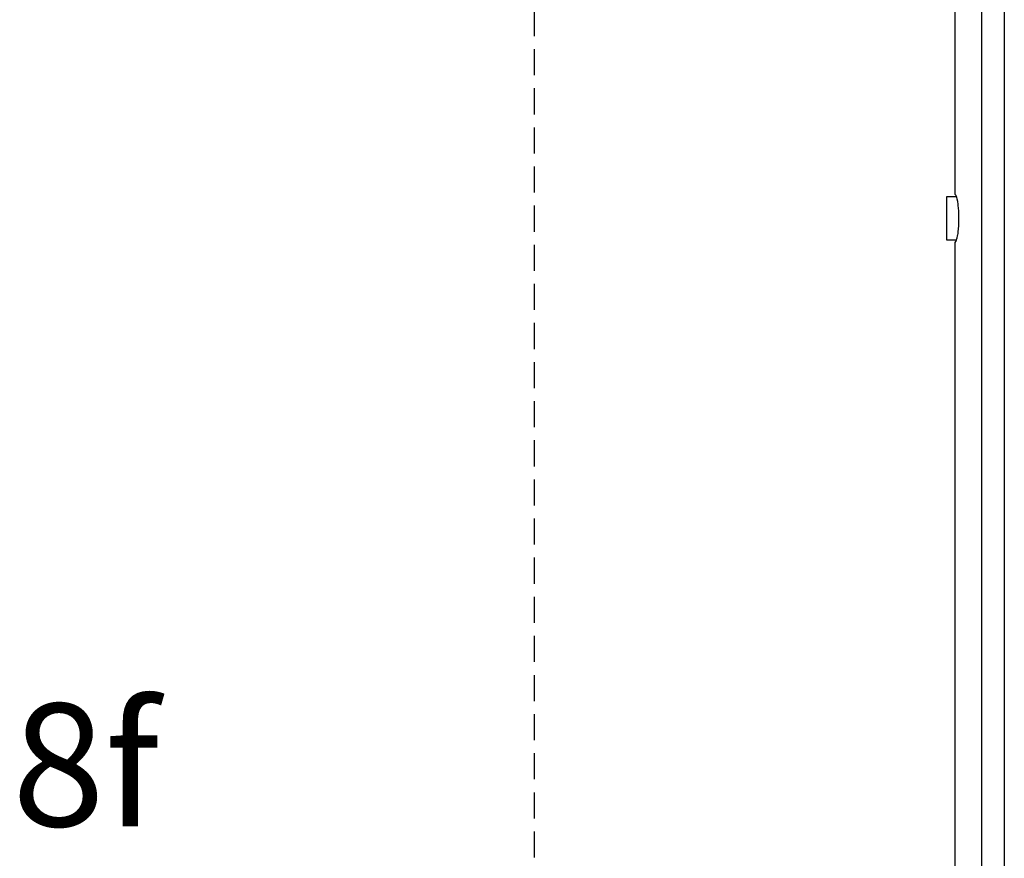
# Model space of a CAD drawing. Units: millimetres. Extents: x -197293 to -86482, y -114624 to 37060.
# Drawn here: x -157659 to -157539, y -106079 to -105976 of the extents above; entities that cross this region are included whole.
import ezdxf

# ---------------------------------------------------------------- set-up
doc = ezdxf.new("R2010")
doc.units = ezdxf.units.MM
doc.linetypes.add('VERDECKT', pattern=[9.525, 6.35, -3.175])
for name, color, linetype in [('L_Vaillant_Logo_weiss__RFER__0', 7, 'Continuous'), ('Vaillant_H_RL', 5, 'VERDECKT'), ('Vaillant_H_TEXT', 7, 'Continuous'), ('Vaillant_HEIZ', 7, 'Continuous')]:
    doc.layers.add(name, color=color, linetype=linetype)
doc.styles.get("Standard").update_dxf_attribs({"font": 'arial.ttf'})

# ---------------------------------------------------------------- blocks, each defined once
blk = doc.blocks.new('Block_Picture__20733')
at = {"layer": 'Vaillant_HEIZ'}
for p, q in [((35, 964.406141), (35, 232.6245)), ((43.456642, 964.404892), (43.456642, 232.6245)), ((25, 875.831673), (25, 590)), ((22.40061, 589), (22, 589)), ((22, 589), (22, 588.608452)), ((22, 588.608452), (22, 587.472136)), ((22, 587.472136), (22, 585.702282)), ((24.60061, 589), (22.40061, 589)), ((25, 589), (24.60061, 589)), ((25, 590), (25.321693, 589.678307)), ((25.614413, 589), (25, 589)), ((25.321693, 589.678307), (25.376639, 589.623361)), ((25.376639, 589.623361), (25.440491, 589.559509)), ((25.440491, 589.559509), (25.538566, 589.244)), ((25.538566, 589.244), (25.610241, 589.013421)), ((25.610241, 589.013421), (25.71394, 588.67982)), ((25.71394, 588.67982), (25.836825, 588.284497)), ((25.836825, 588.284497), (25.837864, 588.281153)), ((25.837864, 588.281153), (25.977697, 587.398283)), ((25.977697, 587.398283), (26.018062, 587.143432)), ((26.018062, 587.143432), (26.143168, 586.35354)), ((22, 585.702282), (22, 583.472136)), ((22, 583.472136), (22, 581)), ((26.143168, 586.35354), (26.153221, 586.290067)), ((26.153221, 586.290067), (26.195998, 585.760003)), ((26.195998, 585.760003), (26.355693, 583.781153)), ((26.355693, 583.781153), (26.384747, 582.622942)), ((22, 581), (22, 578.527864)), ((26.42546, 581), (26.376225, 579.037338)), ((26.384747, 582.622942), (26.42546, 581)), ((22, 578.527864), (22, 576.297718)), ((22, 576.297718), (22, 574.527864)), ((26.153221, 575.709933), (26.122033, 575.513019)), ((26.176056, 575.992882), (26.153221, 575.709933)), ((26.355693, 578.218847), (26.176056, 575.992882)), ((26.376225, 579.037338), (26.355693, 578.218847)), ((22, 574.527864), (22, 573.391548)), ((22, 573.391548), (22, 573)), ((22, 573), (22.40061, 573)), ((22.40061, 573), (24.60061, 573)), ((24.60061, 573), (25, 573)), ((25, 573), (25.614413, 573)), ((25.312219, 572.312219), (25, 572)), ((25, 572), (25, 305.335907)), ((25.365615, 572.365615), (25.312219, 572.312219)), ((25.440491, 572.440491), (25.365615, 572.365615)), ((25.523452, 572.707377), (25.440491, 572.440491)), ((25.593581, 572.932983), (25.523452, 572.707377)), ((25.695239, 573.260019), (25.593581, 572.932983)), ((25.816005, 573.648527), (25.695239, 573.260019)), ((25.837864, 573.718847), (25.816005, 573.648527)), ((25.956172, 574.46581), (25.837864, 573.718847)), ((25.996521, 574.720568), (25.956172, 574.46581)), ((26.122033, 575.513019), (25.996521, 574.720568))]:
    blk.add_line(p, q, dxfattribs=at)

msp = doc.modelspace()

# ---------------------------------------------------------------- linework, layer by layer
at = {"layer": 'Vaillant_H_RL', "ltscale": 0.5}
msp.add_line((-157596, -105970.5), (-157596, -106120.02), dxfattribs=at)

# ---------------------------------------------------------------- block references
at = {"layer": 'L_Vaillant_Logo_weiss__RFER__0', "xscale": 0.3271377616893817, "yscale": 0.3271377616893817, "zscale": 0.3271377616893817}
msp.add_blockref('Block_Picture__20733', (-157552.94, -106190.68), dxfattribs=at)

# ---------------------------------------------------------------- texts
at = {"layer": 'Vaillant_H_TEXT'}
msp.add_text('8f', height=14.94, dxfattribs=at).set_placement((-157659.59, -106074.64))

doc.saveas('drawing.dxf')
